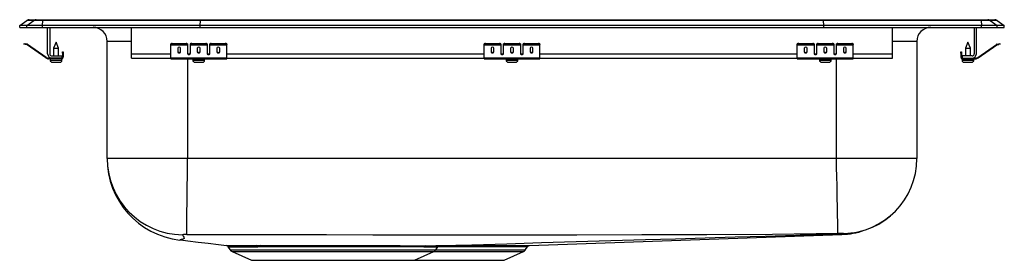
# Model space of a CAD drawing. Units: inches. Extents: x -11 to 11, y -5.2 to 0.2.
import ezdxf

# ---------------------------------------------------------------- set-up
doc = ezdxf.new("R2010")
doc.units = ezdxf.units.IN
doc.header["$LTSCALE"] = 8
doc.header["$MEASUREMENT"] = 0
doc.layers.get('0').update_dxf_attribs({"linetype": 'CONTINUOUS'})

# ---------------------------------------------------------------- blocks, each defined once
blk = doc.blocks.new('LRADQ25050_LEFT')
for p, q in [((-11, 0.04), (-10.837, 0.155)), ((-11, 0), (-11, 0.04)), ((-10.844, 0.04), (-11, 0.04)), ((-11, 0), (-10.844, 0)), ((-10.844, 0.04), (-10.682, 0.155)), ((-10.49, 0.04), (-10.844, 0.04)), ((-10.844, 0), (-10.844, 0.04)), ((-10.844, 0), (-10.49, 0)), ((-10.682, 0.155), (-10.837, 0.155)), ((-10.785, 0.171), (-10.629, 0.171)), ((-10.483, 0.155), (-10.682, 0.155)), ((-10.629, 0.171), (-10.48, 0.171)), ((-10.49, 0.04), (-10.483, 0.155)), ((-10.49, 0), (-10.49, 0.04)), ((-6.965, 0.04), (-10.49, 0.04)), ((-10.49, 0), (-6.965, 0)), ((-6.962, 0.155), (-10.483, 0.155)), ((-10.48, 0.171), (-6.96, 0.171)), ((-10.375, -0.591), (-10.375, 0)), ((-10.327, 0), (-10.327, -0.591)), ((-8.5, -0.591), (-8.5, 0)), ((-6.965, 0.04), (-6.962, 0.155)), ((6.965, 0.04), (-6.965, 0.04)), ((-6.965, 0), (-6.965, 0.04)), ((-6.965, 0), (6.965, 0)), ((6.962, 0.155), (-6.962, 0.155)), ((-6.96, 0.171), (6.96, 0.171)), ((6.96, 0.171), (10.48, 0.171)), ((6.965, 0.04), (6.962, 0.155)), ((10.483, 0.155), (6.962, 0.155)), ((6.965, 0), (6.965, 0.04)), ((10.49, 0.04), (6.965, 0.04)), ((6.965, 0), (10.49, 0)), ((10.327, 0), (10.327, -0.591)), ((10.375, -0.591), (10.375, 0)), ((10.48, 0.171), (10.629, 0.171)), ((10.483, 0.155), (10.49, 0.04)), ((10.682, 0.155), (10.483, 0.155)), ((10.49, 0), (10.49, 0.04)), ((10.844, 0.04), (10.49, 0.04)), ((10.49, 0), (10.844, 0)), ((10.629, 0.171), (10.785, 0.171)), ((10.682, 0.155), (10.844, 0.04)), ((10.837, 0.155), (10.682, 0.155)), ((10.837, 0.155), (11, 0.04)), ((10.844, 0), (10.844, 0.04)), ((11, 0.04), (10.844, 0.04)), ((10.844, 0), (11, 0)), ((11, 0), (11, 0.04)), ((8.5, -0.591), (8.5, 0)), ((-10.904, -0.375), (-10.901, -0.36)), ((-10.874, -0.382), (-10.904, -0.375)), ((-10.901, -0.36), (-10.87, -0.367)), ((-10.87, -0.367), (-10.874, -0.382)), ((-10.835, -0.39), (-10.874, -0.382)), ((-10.832, -0.375), (-10.87, -0.367)), ((-10.835, -0.39), (-10.832, -0.375)), ((-10.825, -0.379), (-10.834, -0.391)), ((-10.419, -0.681), (-10.834, -0.391)), ((-10.41, -0.669), (-10.825, -0.379)), ((-10.187, -0.327), (-10.243, -0.461)), ((-10.132, -0.461), (-10.187, -0.327)), ((-9.046, -2.927), (-9.046, -0.312)), ((-8.5, -0.312), (-9.046, -0.312)), ((-7.625, -0.382), (-7.625, -0.367)), ((-7.625, -0.39), (-7.625, -0.382)), ((-7.625, -0.39), (-7.25, -0.39)), ((-7.625, -0.391), (-7.625, -0.39)), ((-7.625, -0.391), (-7.25, -0.391)), ((-7.625, -0.681), (-7.625, -0.391)), ((-7.594, -0.36), (-7.594, -0.375)), ((-7.594, -0.36), (-7.281, -0.36)), ((-7.594, -0.375), (-7.281, -0.375)), ((-7.281, -0.375), (-7.281, -0.36)), ((-7.25, -0.367), (-7.25, -0.382)), ((-7.25, -0.382), (-7.25, -0.39)), ((-7.25, -0.39), (-7.25, -0.391)), ((-7.25, -0.391), (-7.25, -0.584)), ((-7.187, -0.382), (-7.187, -0.367)), ((-7.187, -0.39), (-7.187, -0.382)), ((-7.187, -0.39), (-6.812, -0.39)), ((-7.187, -0.391), (-7.187, -0.39)), ((-7.187, -0.391), (-6.812, -0.391)), ((-7.187, -0.584), (-7.187, -0.391)), ((-7.156, -0.36), (-7.156, -0.375)), ((-7.156, -0.36), (-6.844, -0.36)), ((-7.156, -0.375), (-6.844, -0.375)), ((-6.844, -0.375), (-6.844, -0.36)), ((-6.812, -0.367), (-6.812, -0.382)), ((-6.812, -0.382), (-6.812, -0.39)), ((-6.812, -0.39), (-6.812, -0.391)), ((-6.812, -0.391), (-6.812, -0.584)), ((-6.75, -0.382), (-6.75, -0.367)), ((-6.75, -0.39), (-6.75, -0.382)), ((-6.75, -0.39), (-6.375, -0.39)), ((-6.75, -0.391), (-6.75, -0.39)), ((-6.75, -0.391), (-6.375, -0.391)), ((-6.75, -0.584), (-6.75, -0.391)), ((-6.719, -0.36), (-6.719, -0.375)), ((-6.719, -0.36), (-6.406, -0.36)), ((-6.719, -0.375), (-6.406, -0.375)), ((-6.406, -0.375), (-6.406, -0.36)), ((-6.375, -0.367), (-6.375, -0.382)), ((-6.375, -0.39), (-6.375, -0.382)), ((-6.375, -0.391), (-6.375, -0.39)), ((-6.375, -0.681), (-6.375, -0.391)), ((-0.625, -0.382), (-0.625, -0.367)), ((-0.625, -0.39), (-0.625, -0.382)), ((-0.625, -0.39), (-0.25, -0.39)), ((-0.625, -0.391), (-0.625, -0.39)), ((-0.625, -0.391), (-0.25, -0.391)), ((-0.625, -0.681), (-0.625, -0.391)), ((-0.594, -0.36), (-0.594, -0.375)), ((-0.594, -0.36), (-0.281, -0.36)), ((-0.594, -0.375), (-0.281, -0.375)), ((-0.281, -0.375), (-0.281, -0.36)), ((-0.25, -0.367), (-0.25, -0.382)), ((-0.25, -0.382), (-0.25, -0.39)), ((-0.25, -0.39), (-0.25, -0.391)), ((-0.25, -0.391), (-0.25, -0.584)), ((-0.187, -0.382), (-0.187, -0.367)), ((-0.187, -0.39), (-0.187, -0.382)), ((-0.187, -0.39), (0.188, -0.39)), ((-0.187, -0.391), (-0.187, -0.39)), ((-0.187, -0.391), (0.188, -0.391)), ((-0.187, -0.584), (-0.187, -0.391)), ((-0.156, -0.36), (-0.156, -0.375)), ((-0.156, -0.36), (0.156, -0.36)), ((-0.156, -0.375), (0.156, -0.375)), ((0.156, -0.375), (0.156, -0.36)), ((0.188, -0.367), (0.188, -0.382)), ((0.188, -0.382), (0.188, -0.39)), ((0.188, -0.39), (0.188, -0.391)), ((0.188, -0.391), (0.188, -0.584)), ((0.25, -0.382), (0.25, -0.367)), ((0.25, -0.39), (0.25, -0.382)), ((0.25, -0.39), (0.625, -0.39)), ((0.25, -0.391), (0.25, -0.39)), ((0.25, -0.391), (0.625, -0.391)), ((0.25, -0.584), (0.25, -0.391)), ((0.281, -0.36), (0.281, -0.375)), ((0.281, -0.36), (0.594, -0.36)), ((0.281, -0.375), (0.594, -0.375)), ((0.594, -0.375), (0.594, -0.36)), ((0.625, -0.367), (0.625, -0.382)), ((0.625, -0.39), (0.625, -0.382)), ((0.625, -0.391), (0.625, -0.39)), ((0.625, -0.681), (0.625, -0.391)), ((6.375, -0.382), (6.375, -0.367)), ((6.375, -0.39), (6.375, -0.382)), ((6.375, -0.39), (6.75, -0.39)), ((6.375, -0.391), (6.375, -0.39)), ((6.375, -0.391), (6.75, -0.391)), ((6.375, -0.681), (6.375, -0.391)), ((6.406, -0.36), (6.406, -0.375)), ((6.406, -0.36), (6.719, -0.36)), ((6.406, -0.375), (6.719, -0.375)), ((6.719, -0.375), (6.719, -0.36)), ((6.75, -0.367), (6.75, -0.382)), ((6.75, -0.382), (6.75, -0.39)), ((6.75, -0.39), (6.75, -0.391)), ((6.75, -0.391), (6.75, -0.584)), ((6.812, -0.382), (6.812, -0.367)), ((6.812, -0.39), (6.812, -0.382)), ((6.812, -0.39), (7.188, -0.39)), ((6.812, -0.391), (6.812, -0.39)), ((6.812, -0.391), (7.188, -0.391)), ((6.812, -0.584), (6.812, -0.391)), ((6.844, -0.36), (6.844, -0.375)), ((6.844, -0.36), (7.156, -0.36)), ((6.844, -0.375), (7.156, -0.375)), ((7.156, -0.375), (7.156, -0.36)), ((7.188, -0.367), (7.188, -0.382)), ((7.188, -0.382), (7.188, -0.39)), ((7.188, -0.39), (7.188, -0.391)), ((7.188, -0.391), (7.188, -0.584)), ((7.25, -0.382), (7.25, -0.367)), ((7.25, -0.39), (7.25, -0.382)), ((7.25, -0.39), (7.625, -0.39)), ((7.25, -0.391), (7.25, -0.39)), ((7.25, -0.391), (7.625, -0.391)), ((7.25, -0.584), (7.25, -0.391)), ((7.281, -0.36), (7.281, -0.375)), ((7.281, -0.36), (7.594, -0.36)), ((7.281, -0.375), (7.594, -0.375)), ((7.594, -0.375), (7.594, -0.36)), ((7.625, -0.367), (7.625, -0.382)), ((7.625, -0.39), (7.625, -0.382)), ((7.625, -0.391), (7.625, -0.39)), ((7.625, -0.681), (7.625, -0.391)), ((9.046, -0.312), (8.5, -0.312)), ((9.046, -0.312), (9.046, -2.927)), ((10.187, -0.327), (10.132, -0.461)), ((10.243, -0.461), (10.187, -0.327)), ((10.41, -0.669), (10.825, -0.379)), ((10.419, -0.681), (10.834, -0.391)), ((10.834, -0.391), (10.825, -0.379)), ((10.832, -0.375), (10.87, -0.367)), ((10.832, -0.375), (10.835, -0.39)), ((10.835, -0.39), (10.874, -0.382)), ((10.87, -0.367), (10.901, -0.36)), ((10.874, -0.382), (10.87, -0.367)), ((10.904, -0.375), (10.874, -0.382)), ((10.901, -0.36), (10.904, -0.375)), ((-10.279, -0.639), (-10.062, -0.639)), ((-10.243, -0.461), (-10.243, -0.639)), ((-10.243, -0.461), (-10.187, -0.461)), ((-10.187, -0.461), (-10.132, -0.461)), ((-10.132, -0.639), (-10.132, -0.461)), ((-10.062, -0.639), (-10.062, -0.687)), ((-10.042, -0.547), (-10.027, -0.547)), ((-10.042, -0.578), (-10.042, -0.547)), ((-10.027, -0.578), (-10.042, -0.578)), ((-10.042, -0.578), (-10.042, -0.667)), ((-10.027, -0.547), (-10.027, -0.578)), ((-10.027, -0.578), (-10.027, -0.667)), ((-8.5, -0.687), (-8.5, -0.591)), ((-8.5, -0.591), (-7.625, -0.591)), ((-7.469, -0.467), (-7.469, -0.549)), ((-7.406, -0.549), (-7.406, -0.467)), ((-7.233, -0.591), (-7.205, -0.591)), ((-7.031, -0.467), (-7.031, -0.549)), ((-6.969, -0.549), (-6.969, -0.467)), ((-6.795, -0.591), (-6.767, -0.591)), ((-6.594, -0.467), (-6.594, -0.549)), ((-6.531, -0.549), (-6.531, -0.467)), ((-6.375, -0.591), (-0.625, -0.591)), ((-0.469, -0.467), (-0.469, -0.549)), ((-0.406, -0.549), (-0.406, -0.467)), ((-0.233, -0.591), (-0.205, -0.591)), ((-0.031, -0.467), (-0.031, -0.549)), ((0.031, -0.549), (0.031, -0.467)), ((0.205, -0.591), (0.233, -0.591)), ((0.406, -0.467), (0.406, -0.549)), ((0.469, -0.549), (0.469, -0.467)), ((0.625, -0.591), (6.375, -0.591)), ((6.531, -0.467), (6.531, -0.549)), ((6.594, -0.549), (6.594, -0.467)), ((6.767, -0.591), (6.795, -0.591)), ((6.969, -0.467), (6.969, -0.549)), ((7.031, -0.549), (7.031, -0.467)), ((7.205, -0.591), (7.233, -0.591)), ((7.406, -0.467), (7.406, -0.549)), ((7.469, -0.549), (7.469, -0.467)), ((7.625, -0.591), (8.5, -0.591)), ((8.5, -0.687), (8.5, -0.591)), ((10.027, -0.547), (10.042, -0.547)), ((10.027, -0.578), (10.027, -0.547)), ((10.042, -0.578), (10.027, -0.578)), ((10.027, -0.578), (10.027, -0.667)), ((10.042, -0.547), (10.042, -0.578)), ((10.042, -0.578), (10.042, -0.667)), ((10.062, -0.639), (10.062, -0.687)), ((10.279, -0.639), (10.062, -0.639)), ((10.132, -0.461), (10.132, -0.639)), ((10.132, -0.461), (10.243, -0.461)), ((10.243, -0.639), (10.243, -0.461)), ((-10.419, -0.681), (-10.41, -0.669)), ((-10.353, -0.687), (-10.353, -0.702)), ((-10.279, -0.687), (-10.353, -0.687)), ((-10.062, -0.702), (-10.353, -0.702)), ((-10.319, -0.702), (-10.319, -0.733)), ((-10.319, -0.733), (-10.187, -0.733)), ((-10.062, -0.687), (-10.279, -0.687)), ((-10.273, -0.779), (-10.187, -0.779)), ((-10.187, -0.733), (-10.056, -0.733)), ((-10.187, -0.779), (-10.101, -0.779)), ((-10.062, -0.702), (-10.062, -0.687)), ((-10.062, -0.702), (-10.056, -0.702)), ((-10.056, -0.733), (-10.056, -0.702)), ((-10.042, -0.667), (-10.027, -0.667)), ((-8.5, -0.687), (-7.625, -0.687)), ((-7.625, -0.681), (-6.375, -0.681)), ((-7.625, -0.702), (-7.625, -0.681)), ((-7.625, -0.702), (-6.375, -0.702)), ((-7.25, -0.702), (-7.25, -2.927)), ((-7.131, -0.702), (-7.131, -0.733)), ((-7.131, -0.733), (-6.869, -0.733)), ((-7.086, -0.779), (-6.914, -0.779)), ((-6.869, -0.733), (-6.869, -0.702)), ((-6.375, -0.702), (-6.375, -0.681)), ((-6.375, -0.687), (-0.625, -0.687)), ((-0.625, -0.681), (0.625, -0.681)), ((-0.625, -0.702), (-0.625, -0.681)), ((-0.625, -0.702), (0.625, -0.702)), ((-0.131, -0.702), (-0.131, -0.733)), ((-0.131, -0.733), (0.131, -0.733)), ((-0.085, -0.779), (0.086, -0.779)), ((0.131, -0.733), (0.131, -0.702)), ((0.625, -0.702), (0.625, -0.681)), ((0.625, -0.687), (6.375, -0.687)), ((6.375, -0.681), (7.625, -0.681)), ((6.375, -0.702), (6.375, -0.681)), ((6.375, -0.702), (7.625, -0.702)), ((6.869, -0.702), (6.869, -0.733)), ((6.869, -0.733), (7.131, -0.733)), ((6.915, -0.779), (7.086, -0.779)), ((7.131, -0.733), (7.131, -0.702)), ((7.25, -2.927), (7.25, -0.702)), ((7.625, -0.702), (7.625, -0.681)), ((7.625, -0.687), (8.5, -0.687)), ((10.027, -0.667), (10.042, -0.667)), ((10.056, -0.702), (10.056, -0.733)), ((10.056, -0.702), (10.062, -0.702)), ((10.056, -0.733), (10.319, -0.733)), ((10.062, -0.687), (10.279, -0.687)), ((10.062, -0.687), (10.062, -0.702)), ((10.062, -0.702), (10.353, -0.702)), ((10.102, -0.779), (10.273, -0.779)), ((10.279, -0.687), (10.353, -0.687)), ((10.319, -0.733), (10.319, -0.702)), ((10.353, -0.702), (10.353, -0.687)), ((10.41, -0.669), (10.419, -0.681)), ((-7.25, -2.927), (-9.046, -2.927)), ((7.25, -2.927), (-7.25, -2.927)), ((9.046, -2.927), (7.25, -2.927)), ((7.298, -4.615), (6.44, -4.636)), ((0.391, -4.873), (7.372, -4.621)), ((-6.347, -4.896), (-6.298, -4.966)), ((-6.298, -4.966), (-1.702, -4.966)), ((-6.254, -5.003), (-5.823, -5.2)), ((-6.254, -5.003), (-1.746, -5.003)), ((-5.713, -4.872), (-5.618, -4.872)), ((-2.177, -5.2), (-1.746, -5.003)), ((-1.972, -4.9), (-1.678, -4.9)), ((-1.746, -5.003), (0.254, -5.003)), ((-1.702, -4.966), (-1.656, -4.901)), ((-1.702, -4.966), (0.297, -4.966)), ((-0.415, -4.9), (-0.486, -4.899)), ((-0.454, -4.873), (-0.382, -4.873)), ((-0.178, -5.199), (0.254, -5.003)), ((0.297, -4.966), (0.344, -4.9)), ((-5.823, -5.2), (-2.177, -5.2)), ((-2.177, -5.199), (-0.178, -5.199))]:
    blk.add_line(p, q)
for points in [[(-7.269, -4.628), (-7.268, -4.608), (-7.268, -4.562), (-7.267, -4.489), (-7.266, -4.388), (-7.265, -4.26), (-7.263, -4.106), (-7.261, -3.932), (-7.259, -3.741), (-7.257, -3.539), (-7.254, -3.333), (-7.252, -3.127), (-7.25, -2.927)], [(7.283, -4.603), (7.283, -4.588), (7.282, -4.547), (7.28, -4.478), (7.279, -4.408), (7.277, -4.321), (7.275, -4.219), (7.273, -4.103), (7.27, -3.975), (7.268, -3.837), (7.265, -3.69), (7.262, -3.539), (7.258, -3.332), (7.254, -3.127), (7.25, -2.927)], [(7.283, -4.603), (5.819, -4.626), (4.353, -4.631), (2.903, -4.634), (1.452, -4.636), (0.001, -4.637), (-1.036, -4.637), (-2.072, -4.637), (-3.109, -4.636), (-4.145, -4.635), (-5.181, -4.633), (-6.218, -4.631), (-7.269, -4.628)], [(-1.61, -4.873), (-0.894, -4.852), (-0.117, -4.829), (0.659, -4.806), (1.433, -4.783), (2.208, -4.76), (2.984, -4.737), (3.65, -4.718), (4.317, -4.698), (4.987, -4.678), (5.66, -4.659), (6.336, -4.639), (7.015, -4.619), (7.411, -4.608)], [(7.603, -4.589), (7.571, -4.596), (7.366, -4.614)], [(7.412, -4.609), (7.412, -4.609), (7.412, -4.609), (7.412, -4.609), (7.412, -4.608), (7.406, -4.602)], [(-7.365, -4.63), (-7.347, -4.659), (-7.333, -4.686), (-7.328, -4.71), (-7.347, -4.729), (-7.392, -4.736), (-7.401, -4.741), (-7.412, -4.745), (-7.422, -4.747), (-7.425, -4.747)], [(-7.409, -4.745), (-7.24, -4.765), (-7.013, -4.792), (-6.786, -4.82), (-6.559, -4.847), (-6.376, -4.87)], [(-5.586, -4.899), (-5.586, -4.899), (-5.679, -4.899)], [(-5.618, -4.872), (-5.458, -4.872), (-5.287, -4.872), (-5.1, -4.872), (-4.905, -4.872), (-4.725, -4.872), (-4.541, -4.872), (-4.349, -4.872), (-4.154, -4.872)], [(-4.151, -4.899), (-4.336, -4.899), (-4.521, -4.899), (-4.705, -4.899), (-4.886, -4.899), (-5.072, -4.899), (-5.25, -4.899), (-5.423, -4.899), (-5.586, -4.899)], [(-4.154, -4.872), (-3.955, -4.872), (-3.756, -4.873), (-3.554, -4.873), (-3.355, -4.873), (-3.173, -4.873), (-2.997, -4.873), (-2.822, -4.873), (-2.656, -4.873), (-2.496, -4.873), (-2.346, -4.874), (-2.121, -4.874), (-1.929, -4.874)], [(-1.972, -4.9), (-2.16, -4.9), (-2.381, -4.9), (-2.526, -4.9), (-2.683, -4.9), (-2.848, -4.9), (-3.022, -4.9), (-3.207, -4.9), (-3.399, -4.899), (-3.581, -4.899), (-3.767, -4.899), (-3.958, -4.899), (-4.151, -4.899)], [(-1.929, -4.874), (-1.84, -4.874), (-1.765, -4.874), (-1.702, -4.873), (-1.655, -4.873), (-1.629, -4.873)], [(-1.658, -4.9), (-1.66, -4.9), (-1.678, -4.9)], [(-0.486, -4.899), (-0.633, -4.899), (-0.789, -4.899), (-0.957, -4.899), (-1.133, -4.899), (-1.316, -4.898), (-1.505, -4.898), (-1.658, -4.898)], [(-1.629, -4.873), (-1.61, -4.873), (-1.61, -4.873)], [(-1.609, -4.872), (-1.507, -4.872), (-1.308, -4.872), (-1.115, -4.872), (-0.941, -4.872), (-0.773, -4.873), (-0.609, -4.873), (-0.454, -4.873)], [(0.343, -4.9), (0.344, -4.9), (0.331, -4.9), (0.302, -4.9), (0.255, -4.9), (0.194, -4.9), (0.118, -4.9), (0.025, -4.9), (-0.084, -4.9), (-0.159, -4.9), (-0.281, -4.9), (-0.415, -4.9)], [(-0.382, -4.873), (-0.241, -4.873), (-0.112, -4.873), (0.006, -4.873), (0.111, -4.873), (0.218, -4.873), (0.302, -4.873), (0.348, -4.873), (0.379, -4.873), (0.392, -4.873), (0.391, -4.873)]]:
    blk.add_lwpolyline(points)
for centre, radius, start, end in [((-10.785, 0.08), 0.0911, 90, 125.1176), ((-10.629, 0.08), 0.0909, 90.0025, 125.1482), ((-10.437, 0.156), 0.0458, 161.4147, 182.4747), ((-9.359, -0.312), 0.313, 0, 90), ((9.359, -0.312), 0.312, 90, 180), ((10.437, 0.156), 0.0458, 357.5253, 18.5853), ((10.629, 0.08), 0.0909, 54.8518, 89.9975), ((10.785, 0.08), 0.0911, 54.8824, 90), ((-10.836, -0.395), 0.005, 55, 77.5), ((-10.836, -0.395), 0.02, 55, 77.5), ((-7.601, -0.401), 0.0418, 79.7472, 124.6782), ((-7.601, -0.416), 0.0418, 79.7472, 124.6782), ((-7.274, -0.401), 0.0418, 55.3218, 100.2528), ((-7.274, -0.416), 0.0418, 55.3218, 100.2528), ((-7.164, -0.401), 0.0418, 79.7472, 124.6782), ((-7.164, -0.416), 0.0418, 79.7472, 124.6782), ((-6.836, -0.401), 0.0418, 55.3218, 100.2528), ((-6.836, -0.416), 0.0418, 55.3218, 100.2528), ((-6.726, -0.401), 0.0418, 79.7472, 124.6782), ((-6.726, -0.416), 0.0418, 79.7472, 124.6782), ((-6.399, -0.401), 0.0418, 55.3218, 100.2528), ((-6.399, -0.416), 0.0418, 55.3218, 100.2528), ((-0.601, -0.401), 0.0418, 79.7472, 124.6782), ((-0.601, -0.416), 0.0418, 79.7472, 124.6782), ((-0.274, -0.401), 0.0418, 55.3218, 100.2528), ((-0.274, -0.416), 0.0418, 55.3218, 100.2528), ((-0.164, -0.401), 0.0418, 79.7472, 124.6782), ((-0.164, -0.416), 0.0418, 79.7472, 124.6782), ((0.164, -0.401), 0.0418, 55.3218, 100.2528), ((0.164, -0.416), 0.0418, 55.3218, 100.2528), ((0.274, -0.401), 0.0418, 79.7472, 124.6782), ((0.274, -0.416), 0.0418, 79.7472, 124.6782), ((0.601, -0.401), 0.0418, 55.3218, 100.2528), ((0.601, -0.416), 0.0418, 55.3218, 100.2528), ((6.399, -0.401), 0.0418, 79.7472, 124.6782), ((6.399, -0.416), 0.0418, 79.7472, 124.6782), ((6.726, -0.401), 0.0418, 55.3218, 100.2528), ((6.726, -0.416), 0.0418, 55.3218, 100.2528), ((6.836, -0.401), 0.0418, 79.7472, 124.6782), ((6.836, -0.416), 0.0418, 79.7472, 124.6782), ((7.164, -0.401), 0.0418, 55.3218, 100.2528), ((7.164, -0.416), 0.0418, 55.3218, 100.2528), ((7.274, -0.401), 0.0418, 79.7472, 124.6782), ((7.274, -0.416), 0.0418, 79.7472, 124.6782), ((7.601, -0.401), 0.0418, 55.3218, 100.2528), ((7.601, -0.416), 0.0418, 55.3218, 100.2528), ((10.836, -0.395), 0.02, 102.5, 125), ((10.836, -0.395), 0.005, 102.5, 125), ((-10.279, -0.591), 0.096, 180, 270), ((-10.279, -0.591), 0.048, 180, 270), ((10.279, -0.591), 0.096, 270, 0), ((10.279, -0.591), 0.048, 270, 0), ((-10.353, -0.587), 0.115, 235, 270), ((-10.353, -0.587), 0.1, 235, 270), ((-10.273, -0.733), 0.046, 180, 270), ((-10.101, -0.733), 0.046, 270, 0), ((-10.062, -0.667), 0.035, 270, 0), ((-10.062, -0.667), 0.02, 270, 0), ((-7.086, -0.733), 0.046, 180, 270), ((-6.914, -0.733), 0.046, 270, 0), ((-0.085, -0.733), 0.046, 180, 270), ((0.086, -0.733), 0.046, 270, 0), ((6.915, -0.733), 0.046, 180, 270), ((7.086, -0.733), 0.046, 270, 0), ((10.062, -0.667), 0.035, 180, 270), ((10.062, -0.667), 0.02, 180, 270), ((10.102, -0.733), 0.046, 180, 270), ((10.273, -0.733), 0.046, 270, 0), ((10.353, -0.587), 0.1, 270, 305), ((10.353, -0.587), 0.115, 270, 305), ((-7.213, -2.927), 1.833, 180.0016, 263.3406), ((-7.342, -2.926), 1.704, 180.0177, 269.219), ((7.37, -2.927), 1.676, 271.2099, 359.9979), ((7.363, -2.927), 1.683, 271.6781, 0), ((7.362, -7.094), 2.492, 88.9961, 91.8182), ((7.353, -6.179), 1.566, 89.517, 92.0338), ((7.358, -4.626), 0.0148, 20.0067, 57.3026), ((7.357, -3.15), 1.471, 270.6007, 290.2752), ((-7.304, -5.143), 0.517, 86.1256, 96.8418), ((-5.876, 35.005), 39.877, 269.2822, 270.2343), ((-6.394, -4.924), 0.0539, 30.5393, 71.0708), ((-5.876, 19.877), 24.777, 268.914, 270.456), ((-6.209, -4.904), 0.109, 215, 245.4762), ((-5.719, -4.916), 0.0439, 22.6677, 82.1031), ((-5.625, -4.914), 0.0419, 20.686, 80.8608), ((-4.242, -4.896), 0.0914, 358.1562, 14.9776), ((-1.926, -4.926), 0.0526, 93.1025, 150.501), ((-1.791, -4.904), 0.109, 294.5238, 325), ((-1.627, -4.935), 0.0618, 91.725, 145.3593), ((-1.607, -4.935), 0.0617, 91.8032, 145.382), ((-0.448, -4.913), 0.0402, 99.1246, 161.0416), ((-0.376, -4.914), 0.0416, 98.0344, 159.4905), ((0.209, -4.904), 0.109, 294.5238, 325), ((0.39, -4.927), 0.053, 102.975, 149.7361)]:
    blk.add_arc(centre, radius, start, end)
for centre, major_axis, ratio, start_param, end_param in [((-6.96, 0.08), (0, 0.0911), 0.022402, 0, 0.612917), ((6.96, 0.08), (0, 0.0911), 0.022402, 5.670268, 6.283185), ((-7.437, -0.467), (-0.0312, 0), 0.700208, 3.141593, 6.283185), ((-7.437, -0.536), (-0.0313, 0), 0.700208, 0, 3.141593), ((-7.437, -0.549), (-0.0312, 0), 0.700208, 0, 3.141593), ((-7.219, -0.571), (-0.0312, 0), 0.700208, 0, 3.141593), ((-7.219, -0.584), (-0.0312, 0), 0.700208, 0, 3.141593), ((-7, -0.467), (-0.0312, 0), 0.700208, 3.141593, 6.283185), ((-7, -0.536), (-0.0312, 0), 0.700208, 0, 3.141593), ((-7, -0.549), (-0.0312, 0), 0.700208, 0, 3.141593), ((-6.781, -0.571), (-0.0312, 0), 0.700208, 0, 3.141593), ((-6.781, -0.584), (-0.0312, 0), 0.700208, 0, 3.141593), ((-6.562, -0.467), (-0.0312, 0), 0.700208, 3.141593, 6.283185), ((-6.562, -0.536), (-0.0312, 0), 0.700208, 0, 3.141593), ((-6.562, -0.549), (-0.0312, 0), 0.700208, 0, 3.141593), ((-0.438, -0.467), (-0.0312, 0), 0.700208, 3.141593, 6.283185), ((-0.438, -0.536), (-0.0312, 0), 0.700208, 0, 3.141593), ((-0.438, -0.549), (-0.0312, 0), 0.700208, 0, 3.141593), ((-0.219, -0.571), (-0.0313, 0), 0.700208, 0, 3.141593), ((-0.219, -0.584), (-0.0313, 0), 0.700208, 0, 3.141593), ((0, -0.467), (-0.0312, 0), 0.700208, 3.141593, 6.283185), ((0, -0.536), (-0.0312, 0), 0.700208, 0, 3.141593), ((0, -0.549), (-0.0312, 0), 0.700208, 0, 3.141593), ((0.219, -0.571), (-0.0312, 0), 0.700208, 0, 3.141593), ((0.219, -0.584), (-0.0312, 0), 0.700208, 0, 3.141593), ((0.438, -0.467), (-0.0312, 0), 0.700208, 3.141593, 6.283185), ((0.438, -0.536), (-0.0312, 0), 0.700208, 0, 3.141593), ((0.438, -0.549), (-0.0312, 0), 0.700208, 0, 3.141593), ((6.562, -0.467), (-0.0312, 0), 0.700208, 3.141593, 6.283185), ((6.562, -0.536), (-0.0312, 0), 0.700208, 0, 3.141593), ((6.562, -0.549), (-0.0312, 0), 0.700208, 0, 3.141593), ((6.781, -0.571), (-0.0312, 0), 0.700208, 0, 3.141593), ((6.781, -0.584), (-0.0312, 0), 0.700208, 0, 3.141593), ((7, -0.467), (-0.0312, 0), 0.700208, 3.141593, 6.283185), ((7, -0.536), (-0.0312, 0), 0.700208, 0, 3.141593), ((7, -0.549), (-0.0312, 0), 0.700208, 0, 3.141593), ((7.219, -0.571), (-0.0313, 0), 0.700208, 0, 3.141593), ((7.219, -0.584), (-0.0313, 0), 0.700208, 0, 3.141593), ((7.438, -0.467), (-0.0312, 0), 0.700208, 3.141593, 6.283185), ((7.438, -0.536), (-0.0312, 0), 0.700208, 0, 3.141593), ((7.438, -0.549), (-0.0312, 0), 0.700208, 0, 3.141593)]:
    blk.add_ellipse(centre, major_axis=major_axis, ratio=ratio, start_param=start_param, end_param=end_param)

msp = doc.modelspace()

# ---------------------------------------------------------------- block references
msp.add_blockref('LRADQ25050_LEFT', (0, 0))

doc.saveas('drawing.dxf')
